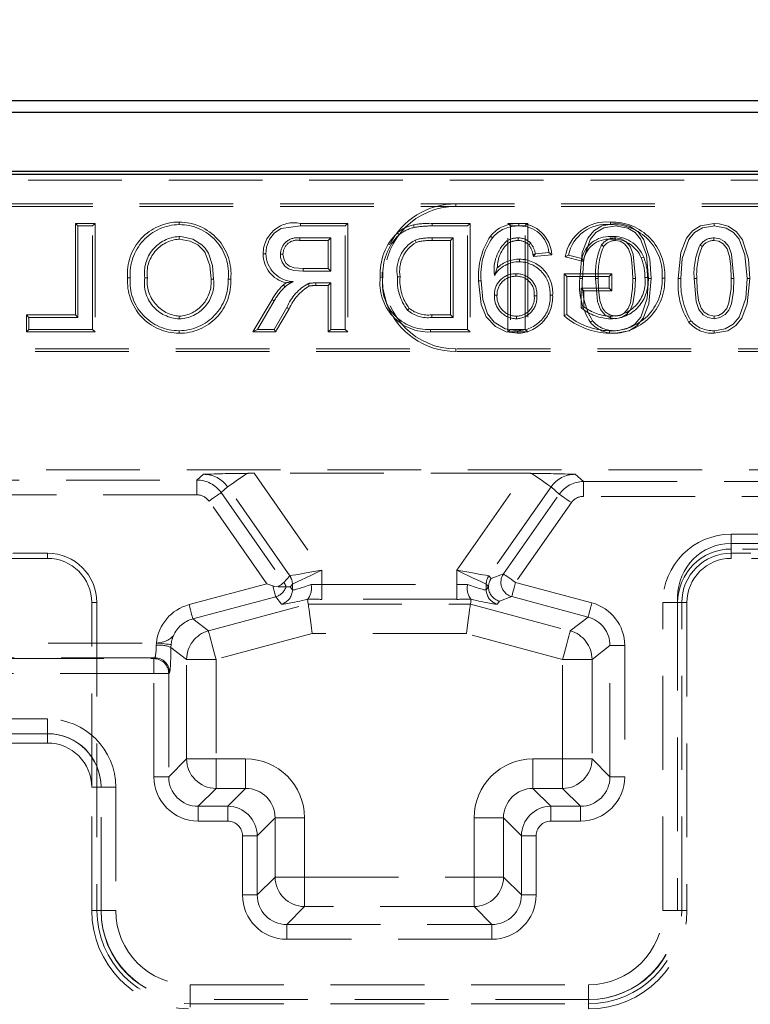
# Model space of a CAD drawing. Units: millimetres. Extents: x 0 to 507, y -3 to 297.
# Drawn here: x 238 to 248, y 238 to 252 of the extents above; entities that cross this region are included whole.
import ezdxf

# ---------------------------------------------------------------- set-up
doc = ezdxf.new("R2010")
doc.units = ezdxf.units.MM
doc.linetypes.add('HIDDEN', pattern=[1.905, 1.27, -0.635])
doc.layers.add('FORMAT', color=7, linetype='Continuous')
doc.styles.add('SLDTEXTSTYLE2', font='TXT', dxfattribs={"width": 0.75})
doc.dimstyles.new('SLDDIMSTYLE1', dxfattribs={"dimtxt": 3.5, "dimasz": 4, "dimexe": 0, "dimexo": 0.0625, "dimgap": 0.875, "dimtad": 2, "dimlfac": 5, "dimrnd": 1e-09, "dimzin": 12, "dimdsep": 46, "dimtxsty": 'SLDTEXTSTYLE2', "dimsah": 1, "dimcen": 0.09, "dimadec": 0, "dimazin": 3, "dimtfac": 1, "dimtofl": 0, "dimtmove": 0, "dimatfit": 3, "dimfxl": 0, "dimfrac": 2, "dimtolj": 1, "dimtzin": 12, "dimarcsym": 0})

# ---------------------------------------------------------------- blocks, each defined once
blk = doc.blocks.new('_D_2')
at = {"layer": 'FORMAT'}
for p, q in [((57.14, 243.552), (57.14, 265.634)), ((257.14, 243.552), (257.14, 265.634)), ((57.14, 264.634), (257.14, 264.634))]:
    blk.add_line(p, q, dxfattribs=at)
for points in [[(57.14, 264.634), (61.14, 263.634), (61.14, 265.634)], [(257.14, 264.634), (253.14, 265.634), (253.14, 263.634)]]:
    blk.add_solid(points, dxfattribs=at)
at = {"layer": 'FORMAT', "insert": (154.25, 269.145, 0.02), "char_height": 3.5, "attachment_point": 1, "style": 'SLDTEXTSTYLE2'}
blk.add_mtext('1000', dxfattribs=at)

msp = doc.modelspace()

# ---------------------------------------------------------------- linework, layer by layer
at = {"color": 7, "linetype": 'Continuous', "lineweight": 30}
for p, q in [((157.2754, 250.7057), (257.0055, 250.7057)), ((157.4325, 250.5485), (256.8484, 250.5485)), ((57.1405, 249.7057), (257.1405, 249.7057)), ((157.4325, 249.7485), (256.8484, 249.7485))]:
    msp.add_line(p, q, dxfattribs=at)
at = {"color": 7, "linetype": 'HIDDEN', "lineweight": 0}
for p, q in [((249.1405, 249.6263), (237.1405, 249.6263)), ((234.1405, 249.3057), (251.1405, 249.3057)), ((244.1405, 249.2704), (244.1405, 249.3057)), ((234.1405, 249.2704), (251.1405, 249.2704)), ((238.9862, 247.8025), (238.9862, 249.041)), ((238.9862, 249.041), (239.0215, 249.0057)), ((238.9862, 249.041), (239.2542, 249.041)), ((239.2542, 249.041), (239.2189, 249.0057)), ((239.2542, 249.041), (239.2542, 247.5704)), ((240.392, 249.0589), (240.3919, 249.0236)), ((242.036, 249.041), (242.6788, 249.041)), ((242.6788, 249.041), (242.6435, 249.0057)), ((242.6788, 249.041), (242.6788, 247.5704)), ((243.8232, 249.041), (244.3373, 249.041)), ((244.3373, 249.041), (244.302, 249.0057)), ((244.3373, 249.041), (244.3373, 247.5704)), ((244.8483, 249.041), (245.1162, 249.041)), ((244.8483, 249.041), (244.8835, 249.0057)), ((244.8483, 247.5704), (244.8483, 249.041)), ((244.9962, 249.041), (244.9963, 249.0057)), ((245.1162, 249.041), (245.081, 249.0057)), ((245.1162, 249.041), (245.1162, 247.5704)), ((239.2189, 249.0057), (239.0215, 249.0057)), ((239.0215, 249.0057), (239.0215, 247.7672)), ((239.2189, 247.6057), (239.2189, 249.0057)), ((242.6435, 249.0057), (242.0361, 249.0057)), ((242.6435, 247.6057), (242.6435, 249.0057)), ((244.302, 249.0057), (243.8233, 249.0057)), ((244.302, 247.6057), (244.302, 249.0057)), ((244.8835, 249.0057), (244.8835, 247.6057)), ((245.081, 249.0057), (244.8835, 249.0057)), ((245.081, 247.6057), (245.081, 249.0057)), ((240.3909, 248.8268), (240.3908, 248.8621)), ((242.0288, 248.8441), (242.4461, 248.8441)), ((242.4108, 248.8089), (242.029, 248.8089)), ((242.4108, 248.8089), (242.4461, 248.8441)), ((242.4108, 248.4307), (242.4108, 248.8089)), ((242.4461, 248.8441), (242.4461, 248.3954)), ((243.8208, 248.8441), (244.1046, 248.8441)), ((244.0693, 248.8089), (243.821, 248.8089)), ((244.0693, 248.8089), (244.1046, 248.8441)), ((244.0693, 247.8025), (244.0693, 248.8089)), ((244.1046, 248.8441), (244.1046, 247.7672)), ((244.6107, 248.8694), (244.6376, 248.8467)), ((244.8516, 248.7733), (244.8317, 248.8026)), ((245.1301, 248.7485), (245.1562, 248.7724)), ((245.1868, 248.6202), (245.221, 248.6288)), ((245.1942, 248.5906), (245.221, 248.6288)), ((245.4005, 248.6467), (245.221, 248.6288)), ((245.4408, 248.6153), (245.4005, 248.6467)), ((245.0047, 248.5564), (245.0048, 248.5211)), ((245.1942, 248.5906), (245.4408, 248.6153)), ((245.8719, 248.5233), (245.6238, 248.5857)), ((245.6676, 248.6111), (245.8482, 248.5657)), ((242.4461, 248.3954), (242.0712, 248.3954)), ((242.0714, 248.4307), (242.4108, 248.4307)), ((242.4108, 248.4307), (242.4461, 248.3954)), ((244.7041, 248.4389), (244.6646, 248.3365)), ((239.6934, 248.3035), (239.7287, 248.3034)), ((239.9614, 248.305), (239.9261, 248.3048)), ((240.8242, 248.2849), (240.8594, 248.2849)), ((241.0921, 248.2873), (241.0569, 248.2872)), ((242.2439, 248.1986), (242.2439, 248.2339)), ((242.2439, 248.2339), (242.4461, 248.2339)), ((242.4108, 248.1986), (242.4461, 248.2339)), ((242.4461, 248.2339), (242.4461, 247.6057)), ((244.4498, 248.2609), (244.4851, 248.2611)), ((244.9551, 248.3243), (244.9551, 248.3595)), ((245.6093, 247.7882), (245.6093, 248.3589)), ((245.6093, 248.3589), (246.2542, 248.3589)), ((245.6093, 248.3589), (245.6446, 248.3236)), ((246.2189, 248.3236), (245.6446, 248.3236)), ((245.6446, 248.3236), (245.6446, 247.8056)), ((246.2542, 248.3589), (246.2189, 248.3236)), ((246.2189, 248.1621), (246.2189, 248.3236)), ((246.2542, 248.3589), (246.2542, 248.1268)), ((242.4108, 248.1986), (242.2439, 248.1986)), ((242.4108, 247.5704), (242.4108, 248.1986)), ((245.8773, 248.1268), (245.842, 248.1621)), ((245.842, 248.1621), (246.2189, 248.1621)), ((245.842, 247.8968), (245.842, 248.1621)), ((245.8773, 248.1268), (245.8773, 247.9131)), ((246.2542, 248.1268), (245.8773, 248.1268)), ((246.2542, 248.1268), (246.2189, 248.1621)), ((241.3899, 247.5704), (241.6514, 248.0103)), ((241.6816, 247.9921), (241.4519, 247.6057)), ((241.6514, 248.0103), (241.6816, 247.9921)), ((244.6999, 248.0706), (244.6646, 248.0704)), ((245.2037, 248.0611), (245.2389, 248.0611)), ((245.4537, 248.0666), (245.4184, 248.0667)), ((241.6782, 247.6057), (241.8527, 247.9013)), ((241.883, 247.8832), (241.6984, 247.5704)), ((238.3221, 247.5704), (238.3221, 247.8025)), ((238.3221, 247.8025), (238.3574, 247.7672)), ((238.3221, 247.8025), (238.9862, 247.8025)), ((239.0215, 247.7672), (238.3574, 247.7672)), ((238.3574, 247.7672), (238.3574, 247.6057)), ((238.9862, 247.8025), (239.0215, 247.7672)), ((240.3936, 247.7846), (240.3936, 247.7493)), ((244.1046, 247.7672), (243.816, 247.7672)), ((243.8163, 247.8025), (244.0693, 247.8025)), ((244.0693, 247.8025), (244.1046, 247.7672)), ((244.9622, 247.7846), (244.9621, 247.7493)), ((238.3221, 247.5704), (238.3574, 247.6057)), ((239.2542, 247.5704), (238.3221, 247.5704)), ((238.3574, 247.6057), (239.2189, 247.6057)), ((239.2542, 247.5704), (239.2189, 247.6057)), ((240.3927, 247.5525), (240.3928, 247.5877)), ((241.3899, 247.5704), (241.4519, 247.6057)), ((241.6984, 247.5704), (241.3899, 247.5704)), ((241.4519, 247.6057), (241.6782, 247.6057)), ((241.6984, 247.5704), (241.6782, 247.6057)), ((242.4108, 247.5704), (242.4461, 247.6057)), ((242.6788, 247.5704), (242.4108, 247.5704)), ((242.4461, 247.6057), (242.6435, 247.6057)), ((242.6788, 247.5704), (242.6435, 247.6057)), ((244.3373, 247.5704), (243.8004, 247.5704)), ((243.8006, 247.6057), (244.302, 247.6057)), ((244.3373, 247.5704), (244.302, 247.6057)), ((244.8483, 247.5704), (244.8835, 247.6057)), ((245.1162, 247.5704), (244.8483, 247.5704)), ((244.8835, 247.6057), (245.081, 247.6057)), ((244.9756, 247.5525), (244.9759, 247.5877)), ((245.1162, 247.5704), (245.081, 247.6057)), ((251.1405, 247.341), (234.1405, 247.341)), ((251.1405, 247.3057), (234.1405, 247.3057)), ((244.1405, 247.341), (244.1405, 247.3057)), ((257.0055, 245.7057), (230.3405, 245.7057)), ((236.956, 245.5658), (240.6334, 245.5658)), ((240.6334, 245.5658), (240.7212, 245.6433)), ((240.6334, 245.5658), (240.6334, 245.3659)), ((240.6334, 245.5658), (240.6334, 245.3659)), ((241.408, 245.6568), (242.3267, 244.3448)), ((245.0729, 245.6568), (241.408, 245.6568)), ((244.1542, 244.3448), (245.0729, 245.6568)), ((245.7597, 245.6433), (245.8712, 245.5448)), ((241.049, 245.4732), (240.9608, 245.3952)), ((241.8912, 244.2704), (241.049, 245.4732)), ((245.432, 245.4732), (244.5898, 244.2704)), ((245.5439, 245.3743), (245.432, 245.4732)), ((245.8712, 245.3449), (245.8712, 245.5448)), ((245.8712, 245.5448), (256.9145, 245.5448)), ((245.8712, 245.3449), (245.8712, 245.5448)), ((240.6334, 245.3659), (236.956, 245.3659)), ((240.9608, 245.3952), (241.8132, 244.1779)), ((244.7878, 244.2945), (245.5439, 245.3743)), ((256.9078, 245.3449), (245.8712, 245.3449)), ((241.581, 244.1612), (240.7972, 245.2807)), ((245.7075, 245.2597), (244.9514, 244.18)), ((247.8732, 244.8315), (256.9078, 244.8315)), ((247.8732, 244.6316), (247.8732, 244.8315)), ((247.8732, 244.6316), (247.8732, 244.8315)), ((247.8672, 244.7057), (257.1405, 244.7057)), ((256.9145, 244.6316), (247.8732, 244.6316)), ((247.8732, 244.6316), (247.8732, 244.5057)), ((238.6078, 244.5057), (232.2078, 244.5057)), ((238.6078, 244.5755), (238.1405, 244.5755)), ((238.6078, 244.5755), (238.6078, 244.5057)), ((247.8732, 244.5755), (247.8732, 244.5057)), ((248.1405, 244.5755), (247.8732, 244.5755)), ((257.0405, 244.5057), (247.8732, 244.5057)), ((241.8132, 244.1779), (241.8907, 244.2701)), ((242.3267, 244.3448), (242.3267, 244.1503)), ((244.1542, 244.1503), (244.1542, 244.3448)), ((244.5902, 244.2701), (244.6208, 244.2337)), ((244.6208, 244.2337), (244.7878, 244.2945)), ((240.5262, 243.8786), (241.581, 244.1612)), ((241.8407, 244.1215), (241.7325, 244.1215)), ((241.8407, 244.1215), (241.8407, 244.1215)), ((241.927, 244.1555), (241.8964, 244.1192)), ((241.8964, 244.1192), (241.927, 244.0798)), ((241.927, 244.0798), (241.927, 244.1555)), ((242.3267, 244.1503), (242.3267, 243.9506)), ((242.3267, 244.1503), (244.1542, 244.1503)), ((242.3267, 244.1503), (242.3267, 243.9506)), ((244.1542, 244.1503), (244.1542, 243.9506)), ((244.1542, 244.1503), (244.1542, 243.9506)), ((244.5845, 244.1192), (244.5539, 244.1555)), ((244.5539, 244.1555), (244.5539, 244.0798)), ((244.5539, 244.0798), (244.5845, 244.1192)), ((244.5847, 244.1192), (244.5845, 244.1192)), ((244.9514, 244.18), (245.9862, 243.9027)), ((241.7012, 243.9866), (240.5779, 243.6856)), ((241.7788, 243.8869), (241.7012, 243.9866)), ((244.8997, 243.987), (244.7327, 243.9263)), ((245.9345, 243.7098), (244.8997, 243.987)), ((247.1472, 243.9857), (247.1472, 239.7313)), ((239.2776, 243.9057), (239.2078, 243.9057)), ((239.2078, 241.4054), (239.2078, 243.9057)), ((239.2776, 243.9057), (239.2776, 239.7381)), ((240.7892, 243.5235), (242.1422, 243.8861)), ((242.1335, 243.9523), (242.1367, 243.9542)), ((242.1422, 243.8861), (242.1335, 243.9523)), ((242.1422, 243.8861), (244.3387, 243.8861)), ((244.1542, 243.9506), (242.3267, 243.9506)), ((244.3387, 243.8861), (244.3475, 243.9523)), ((244.3387, 243.8861), (245.6917, 243.5235)), ((244.3442, 243.9542), (244.3475, 243.9523)), ((244.7327, 243.9263), (244.7021, 243.8869)), ((246.9473, 239.7381), (246.9473, 243.9057)), ((247.1472, 243.9057), (246.9473, 243.9057)), ((247.1472, 243.9057), (246.9473, 243.9057)), ((247.1472, 243.9057), (247.2732, 243.9057)), ((247.2033, 243.9057), (247.2732, 243.9057)), ((247.2033, 239.7381), (247.2033, 243.9057)), ((247.2732, 243.9057), (247.2732, 239.7381)), ((245.6917, 243.5235), (245.9345, 243.7098)), ((240.5779, 243.6856), (240.7892, 243.5235)), ((242.1948, 243.4866), (240.8926, 243.1377)), ((244.2862, 243.4866), (242.1948, 243.4866)), ((245.5884, 243.1377), (244.2862, 243.4866)), ((236.7144, 243.3593), (240.0851, 243.3593)), ((240.0819, 243.3296), (240.0851, 243.3593)), ((240.2838, 243.3395), (240.2816, 243.3)), ((240.4931, 243.1377), (240.2816, 243.3)), ((246.2305, 243.3239), (245.9878, 243.1377)), ((246.4303, 243.3239), (246.2305, 243.3239)), ((246.2305, 241.5475), (246.2305, 243.3239)), ((246.4303, 243.3239), (246.2305, 243.3239)), ((246.4303, 243.3239), (246.4303, 241.5475)), ((234.2926, 243.148), (240.0507, 243.148)), ((240.0623, 243.1596), (236.7144, 243.1596)), ((240.0507, 243.148), (240.0623, 243.1596)), ((240.0507, 242.9483), (240.0507, 243.148)), ((240.0507, 242.9483), (240.0507, 243.148)), ((240.4931, 241.7902), (240.4931, 243.1377)), ((240.8926, 243.1377), (240.4931, 243.1377)), ((240.8926, 243.1377), (240.4931, 243.1377)), ((240.8926, 243.1377), (240.8926, 241.7902)), ((245.5884, 241.7902), (245.5884, 243.1377)), ((245.9878, 243.1377), (245.5884, 243.1377)), ((245.9878, 243.1377), (245.5884, 243.1377)), ((245.9878, 243.1377), (245.9878, 241.7902)), ((240.0507, 242.9483), (234.2926, 242.9483)), ((240.0507, 241.5475), (240.0507, 242.9483)), ((240.0507, 242.9483), (240.2504, 242.9483)), ((240.0507, 242.9483), (240.2504, 242.9483)), ((240.262, 242.9599), (240.2504, 242.9483)), ((240.2504, 242.9483), (240.2504, 241.5475)), ((234.1405, 242.3312), (238.6078, 242.3312)), ((238.6078, 242.1313), (238.6078, 242.3312)), ((238.6078, 242.1313), (238.6078, 242.3312)), ((238.6137, 242.1313), (234.1337, 242.1313)), ((238.6078, 242.1313), (238.6078, 242.0054)), ((238.6078, 242.0054), (234.1405, 242.0054)), ((240.2504, 241.5475), (240.4931, 241.7902)), ((240.8926, 241.7902), (240.4931, 241.7902)), ((240.8926, 241.7902), (240.4931, 241.7902)), ((240.8926, 241.7902), (241.2937, 241.7902)), ((240.8926, 241.7902), (240.8926, 241.3907)), ((240.8926, 241.7902), (240.8926, 241.3907)), ((241.2937, 241.7902), (241.2937, 241.3907)), ((241.2937, 241.7902), (241.2937, 241.3907)), ((245.1873, 241.3907), (245.1873, 241.7902)), ((245.1873, 241.7902), (245.5884, 241.7902)), ((245.1873, 241.3907), (245.1873, 241.7902)), ((245.9878, 241.7902), (245.5884, 241.7902)), ((245.5884, 241.3907), (245.5884, 241.7902)), ((245.9878, 241.7902), (245.5884, 241.7902)), ((245.5884, 241.3907), (245.5884, 241.7902)), ((245.9878, 241.7902), (246.2305, 241.5475)), ((240.0507, 241.5475), (240.2504, 241.5475)), ((240.0507, 241.5475), (240.2504, 241.5475)), ((246.4303, 241.5475), (246.2305, 241.5475)), ((246.4303, 241.5475), (246.2305, 241.5475)), ((239.3337, 241.4054), (239.2078, 241.4054)), ((239.2078, 239.7381), (239.2078, 241.4054)), ((239.3337, 239.7313), (239.3337, 241.4113)), ((239.3337, 241.4054), (239.5336, 241.4054)), ((239.3337, 241.4054), (239.5336, 241.4054)), ((239.5336, 241.4054), (239.5336, 239.7381)), ((240.8926, 241.3907), (240.6499, 241.148)), ((241.2937, 241.3907), (240.8926, 241.3907)), ((241.051, 241.148), (241.2937, 241.3907)), ((245.1873, 241.3907), (245.43, 241.148)), ((245.5884, 241.3907), (245.1873, 241.3907)), ((245.8311, 241.148), (245.5884, 241.3907)), ((240.6499, 240.9483), (240.6499, 241.148)), ((240.6499, 241.148), (241.051, 241.148)), ((240.6499, 240.9483), (240.6499, 241.148)), ((241.051, 240.9483), (241.051, 241.148)), ((241.051, 240.9483), (241.051, 241.148)), ((245.43, 240.9483), (245.43, 241.148)), ((245.43, 241.148), (245.8311, 241.148)), ((245.43, 240.9483), (245.43, 241.148)), ((245.8311, 240.9483), (245.8311, 241.148)), ((245.8311, 240.9483), (245.8311, 241.148)), ((241.051, 240.9483), (240.6499, 240.9483)), ((241.6931, 240.9913), (241.4504, 240.7485)), ((241.6931, 240.1902), (241.6931, 240.9913)), ((242.0926, 240.9913), (241.6931, 240.9913)), ((242.0926, 240.9913), (241.6931, 240.9913)), ((242.0926, 240.9913), (242.0926, 240.1902)), ((244.3884, 240.1902), (244.3884, 240.9913)), ((244.7878, 240.9913), (244.3884, 240.9913)), ((244.7878, 240.9913), (244.3884, 240.9913)), ((245.0305, 240.7485), (244.7878, 240.9913)), ((244.7878, 240.9913), (244.7878, 240.1902)), ((245.8311, 240.9483), (245.43, 240.9483)), ((241.2507, 239.9475), (241.2507, 240.7485)), ((241.2507, 240.7485), (241.4504, 240.7485)), ((241.2507, 240.7485), (241.4504, 240.7485)), ((241.4504, 240.7485), (241.4504, 239.9475)), ((245.2303, 240.7485), (245.0305, 240.7485)), ((245.0305, 239.9475), (245.0305, 240.7485)), ((245.2303, 240.7485), (245.0305, 240.7485)), ((245.2303, 240.7485), (245.2303, 239.9475)), ((241.4504, 239.9475), (241.6931, 240.1902)), ((242.0926, 240.1902), (241.6931, 240.1902)), ((242.0926, 240.1902), (241.6931, 240.1902)), ((242.0926, 240.1902), (244.3884, 240.1902)), ((242.0926, 240.1902), (242.0926, 239.7907)), ((242.0926, 240.1902), (242.0926, 239.7907)), ((244.7878, 240.1902), (244.3884, 240.1902)), ((244.3884, 240.1902), (244.3884, 239.7907)), ((244.7878, 240.1902), (244.3884, 240.1902)), ((244.3884, 240.1902), (244.3884, 239.7907)), ((244.7878, 240.1902), (245.0305, 239.9475)), ((241.2507, 239.9475), (241.4504, 239.9475)), ((241.2507, 239.9475), (241.4504, 239.9475)), ((245.2303, 239.9475), (245.0305, 239.9475)), ((245.2303, 239.9475), (245.0305, 239.9475)), ((239.2078, 239.7381), (239.3337, 239.7381)), ((239.2776, 239.7381), (239.2078, 239.7381)), ((239.3337, 239.7381), (239.5336, 239.7381)), ((239.3337, 239.7381), (239.5336, 239.7381)), ((242.0926, 239.7907), (241.8499, 239.548)), ((244.3884, 239.7907), (242.0926, 239.7907)), ((244.6311, 239.548), (244.3884, 239.7907)), ((247.1472, 239.7381), (246.9473, 239.7381)), ((247.1472, 239.7381), (246.9473, 239.7381)), ((247.2732, 239.7381), (247.1472, 239.7381)), ((247.2033, 239.7381), (247.2732, 239.7381)), ((241.8499, 239.3483), (241.8499, 239.548)), ((241.8499, 239.548), (244.6311, 239.548)), ((241.8499, 239.3483), (241.8499, 239.548)), ((244.6311, 239.3483), (244.6311, 239.548)), ((244.6311, 239.3483), (244.6311, 239.548)), ((244.6311, 239.3483), (241.8499, 239.3483)), ((240.5405, 238.7312), (245.9405, 238.7312)), ((240.5405, 238.5313), (240.5405, 238.7312)), ((240.5405, 238.5313), (240.5405, 238.7312)), ((245.9405, 238.5313), (245.9405, 238.7312)), ((245.9405, 238.5313), (245.9405, 238.7312)), ((245.9472, 238.5313), (240.5337, 238.5313)), ((240.5405, 238.4279), (240.5405, 238.5313)), ((245.9405, 238.4054), (245.9405, 238.5313)), ((240.5405, 238.4752), (240.5405, 238.4279)), ((240.5405, 238.4752), (245.9405, 238.4752)), ((245.9405, 238.4752), (245.9405, 238.4054))]:
    msp.add_line(p, q, dxfattribs=at)
at = {"color": 7, "linetype": 'HIDDEN', "lineweight": 0, "flags": 128}
for points in [[(242.036, 249.041), (242.036, 249.0251), (242.0361, 249.0057)], [(243.8232, 249.041), (243.8232, 249.0328), (243.8232, 249.0212), (243.8233, 249.0057)], [(246.3053, 249.041), (246.122, 249.0076), (246.0135, 248.9392), (245.9324, 248.8402), (245.8559, 248.6466), (245.8211, 248.2961)], [(246.2384, 249.0589), (246.2385, 249.0508), (246.2385, 249.0392), (246.2386, 249.0236)], [(246.7891, 248.2961), (246.7721, 248.5584), (246.69, 248.8168), (246.6112, 248.9272), (246.4974, 249.0026), (246.3742, 249.0367), (246.3053, 249.041)], [(247.6407, 249.041), (247.4574, 249.0076), (247.3489, 248.9392), (247.2678, 248.8402), (247.1913, 248.6466), (247.1565, 248.2961)], [(247.6407, 249.041), (247.6407, 249.0328), (247.6406, 249.0212), (247.6405, 249.0057)], [(248.1245, 248.2961), (248.1075, 248.5584), (248.0254, 248.8168), (247.9466, 248.9272), (247.8328, 249.0026), (247.7096, 249.0367), (247.6407, 249.041)], [(242.0361, 249.0057), (241.7741, 248.9708), (241.6823, 248.9139), (241.617, 248.8285), (241.5759, 248.7189), (241.5666, 248.6282)], [(243.3497, 248.9125), (243.3599, 248.9003), (243.3723, 248.8854)], [(243.5676, 249.0198), (243.5714, 249.0044), (243.5759, 248.9855)], [(245.8564, 248.2962), (245.8753, 248.5641), (245.9623, 248.8216), (246.0409, 248.9163), (246.1472, 248.9796), (246.287, 249.0053), (246.3051, 249.0057)], [(246.3051, 249.0057), (246.4713, 248.9753), (246.5713, 248.9158), (246.6453, 248.8253), (246.7246, 248.6165), (246.7538, 248.2962)], [(247.1918, 248.2962), (247.2107, 248.5641), (247.2977, 248.8216), (247.3763, 248.9163), (247.4826, 248.9796), (247.6224, 249.0053), (247.6405, 249.0057)], [(247.6405, 249.0057), (247.8067, 248.9753), (247.9067, 248.9158), (247.9806, 248.8253), (248.06, 248.6165), (248.0892, 248.2962)], [(240.3908, 248.8621), (240.393, 248.8621), (240.4019, 248.8619), (240.4371, 248.8602), (240.5761, 248.8263), (240.6976, 248.7506), (240.7438, 248.7053), (240.754, 248.6929), (240.789, 248.6383), (240.8449, 248.4684), (240.8594, 248.2849)], [(240.8242, 248.2849), (240.8241, 248.2866), (240.824, 248.2954), (240.8232, 248.3307), (240.8084, 248.4716), (240.746, 248.6426), (240.7283, 248.6685), (240.6433, 248.7481), (240.5407, 248.8021), (240.3909, 248.8268)], [(242.029, 248.8089), (242.0289, 248.8179), (242.0289, 248.831), (242.0288, 248.8441)], [(243.6025, 248.7825), (243.5975, 248.7949), (243.5894, 248.8153)], [(243.821, 248.8089), (243.8209, 248.8223), (243.8208, 248.8441)], [(244.9847, 248.8089), (244.9847, 248.8098), (244.9846, 248.8441)], [(246.2422, 248.8268), (246.2422, 248.8427), (246.2422, 248.8621)], [(246.303, 248.8089), (246.303, 248.8175), (246.3031, 248.8308), (246.3031, 248.8441)], [(246.303, 248.8089), (246.3698, 248.7978), (246.4293, 248.762), (246.481, 248.6971), (246.5162, 248.5902), (246.5331, 248.4628), (246.539, 248.2967)], [(246.5743, 248.2967), (246.5443, 248.6256), (246.5036, 248.7283), (246.4467, 248.7935), (246.3838, 248.8302), (246.3121, 248.8438), (246.3031, 248.8441)], [(247.6384, 248.8089), (247.6384, 248.8175), (247.6385, 248.8308), (247.6385, 248.8441)], [(247.6384, 248.8089), (247.7052, 248.7978), (247.7646, 248.762), (247.8164, 248.6971), (247.8515, 248.5902), (247.8685, 248.4628), (247.8744, 248.2967)], [(247.9097, 248.2967), (247.8796, 248.6256), (247.839, 248.7283), (247.7821, 248.7935), (247.7191, 248.8302), (247.6475, 248.8438), (247.6385, 248.8441)], [(241.5313, 248.6284), (241.5472, 248.6283), (241.5666, 248.6282)], [(246.1459, 248.728), (246.1388, 248.733), (246.1279, 248.7406), (246.1169, 248.7482)], [(247.4813, 248.728), (247.4742, 248.733), (247.4632, 248.7406), (247.4523, 248.7482)], [(241.7993, 248.624), (241.7835, 248.624), (241.7641, 248.624)], [(242.0712, 248.3954), (241.947, 248.4049), (241.8755, 248.4273), (241.8253, 248.4636), (241.7898, 248.5144), (241.7678, 248.5802), (241.7641, 248.624)], [(241.7993, 248.624), (241.8139, 248.5468), (241.8426, 248.4972), (241.8876, 248.4607), (241.9499, 248.4402), (242.0714, 248.4307)], [(245.1868, 248.6202), (245.1883, 248.6141), (245.1942, 248.5906)], [(245.6238, 248.5857), (245.6435, 248.5972), (245.6676, 248.6111)], [(245.8719, 248.5233), (245.8612, 248.5424), (245.8482, 248.5657)], [(246.6546, 248.5724), (246.6621, 248.5754), (246.6729, 248.5798), (246.6873, 248.5856)], [(242.0714, 248.4307), (242.0713, 248.4148), (242.0712, 248.3954)], [(243.1432, 248.3791), (243.1506, 248.1634), (243.1956, 247.9783)], [(241.8053, 248.2089), (241.8342, 248.2323), (241.8396, 248.2362)], [(242.1551, 248.1931), (242.1513, 248.2086), (242.1466, 248.2274)], [(243.118, 248.3132), (243.1261, 248.3132), (243.1378, 248.3132), (243.1533, 248.3133)], [(243.386, 248.3164), (243.3701, 248.3164), (243.3507, 248.3163)], [(244.4498, 248.2609), (244.4853, 247.9426), (244.555, 247.7761), (244.6799, 247.6434), (244.825, 247.5729), (244.9756, 247.5525)], [(244.9759, 247.5877), (244.8094, 247.6149), (244.6631, 247.7024), (244.5717, 247.8173), (244.5066, 248.0084), (244.4851, 248.2611)], [(245.8211, 248.2961), (245.8292, 248.2961), (245.8408, 248.2961), (245.8564, 248.2962)], [(246.0359, 248.2967), (246.0622, 247.9817), (246.1006, 247.8738), (246.1591, 247.8043), (246.2233, 247.7645), (246.3051, 247.7493)], [(246.0711, 248.2966), (246.061, 248.2966), (246.0484, 248.2967), (246.0359, 248.2967)], [(246.3051, 247.7846), (246.2282, 247.8008), (246.1716, 247.8407), (246.1295, 247.8944), (246.0948, 247.9974), (246.0757, 248.1456), (246.0711, 248.2966)], [(246.3049, 247.5525), (246.4924, 247.5876), (246.6, 247.6567), (246.6798, 247.756), (246.7552, 247.95), (246.7891, 248.2961)], [(246.3051, 247.7493), (246.3856, 247.7643), (246.4544, 247.8073), (246.5049, 247.8666), (246.5404, 247.9522), (246.5679, 248.1215), (246.5743, 248.2967)], [(246.539, 248.2967), (246.5353, 248.1591), (246.5074, 247.9654), (246.4769, 247.8884), (246.4215, 247.8256), (246.3673, 247.795), (246.3051, 247.7846)], [(246.7538, 248.2962), (246.7346, 248.0282), (246.6476, 247.7709), (246.5665, 247.6742), (246.4562, 247.6114), (246.3402, 247.5888), (246.3051, 247.5877)], [(246.539, 248.2967), (246.5475, 248.2967), (246.5595, 248.2967), (246.5743, 248.2967)], [(246.7042, 248.3059), (246.7123, 248.306), (246.7239, 248.3061), (246.7394, 248.3062)], [(246.7891, 248.2961), (246.781, 248.2961), (246.7693, 248.2961), (246.7538, 248.2962)], [(246.9722, 248.299), (246.964, 248.299), (246.9524, 248.299), (246.9369, 248.299)], [(247.1565, 248.2961), (247.1646, 248.2961), (247.1762, 248.2961), (247.1918, 248.2962)], [(247.3712, 248.2967), (247.3976, 247.9817), (247.436, 247.8738), (247.4945, 247.8043), (247.5587, 247.7645), (247.6405, 247.7493)], [(247.4065, 248.2966), (247.3963, 248.2966), (247.3838, 248.2967), (247.3712, 248.2967)], [(247.6405, 247.7846), (247.5635, 247.8008), (247.5069, 247.8407), (247.4649, 247.8944), (247.4302, 247.9974), (247.4111, 248.1456), (247.4065, 248.2966)], [(247.6402, 247.5525), (247.8278, 247.5876), (247.9354, 247.6567), (248.0152, 247.756), (248.0906, 247.95), (248.1245, 248.2961)], [(247.6405, 247.7493), (247.721, 247.7643), (247.7898, 247.8073), (247.8403, 247.8666), (247.8758, 247.9522), (247.9033, 248.1215), (247.9097, 248.2967)], [(247.8744, 248.2967), (247.8707, 248.1591), (247.8428, 247.9654), (247.8123, 247.8884), (247.7569, 247.8256), (247.7027, 247.795), (247.6405, 247.7846)], [(248.0892, 248.2962), (248.07, 248.0282), (247.983, 247.7709), (247.9019, 247.6742), (247.7916, 247.6114), (247.6755, 247.5888), (247.6405, 247.5877)], [(247.8744, 248.2967), (247.8829, 248.2967), (247.8948, 248.2967), (247.9097, 248.2967)], [(248.1245, 248.2961), (248.1163, 248.2961), (248.1047, 248.2961), (248.0892, 248.2962)], [(241.8053, 248.2089), (241.8117, 248.2019), (241.8204, 248.1924), (241.8291, 248.1829)], [(241.883, 247.8832), (241.876, 247.8874), (241.866, 247.8933), (241.8527, 247.9013)], [(243.5109, 247.8906), (243.5031, 247.8832), (243.4942, 247.8747), (243.4853, 247.8662)], [(245.8773, 247.9131), (245.8614, 247.9057), (245.842, 247.8968)], [(243.8163, 247.8025), (243.8162, 247.7917), (243.8161, 247.7795), (243.816, 247.7672)], [(245.6093, 247.7882), (245.6252, 247.796), (245.6446, 247.8056)], [(245.9646, 247.7008), (245.9771, 247.7106), (245.9924, 247.7226)], [(246.2396, 247.7846), (246.2396, 247.7764), (246.2397, 247.7648), (246.2397, 247.7493)], [(247.3, 247.7008), (247.3125, 247.7106), (247.3278, 247.7226)], [(247.6405, 247.7846), (247.6405, 247.7687), (247.6405, 247.7493)], [(243.8004, 247.5704), (243.8004, 247.5785), (243.8005, 247.5902), (243.8006, 247.6057)], [(246.223, 247.5525), (246.223, 247.5606), (246.2231, 247.5722), (246.2231, 247.5877)], [(247.6402, 247.5525), (247.6403, 247.5606), (247.6404, 247.5722), (247.6405, 247.5877)], [(241.049, 245.4732), (241.0562, 245.4782), (241.0721, 245.4894), (241.0963, 245.5063), (241.128, 245.5285), (241.1664, 245.5554), (241.2105, 245.5863), (241.2591, 245.6203), (241.3108, 245.6565)], [(241.049, 245.4732), (241.0562, 245.4782), (241.0721, 245.4894), (241.0963, 245.5063), (241.128, 245.5285), (241.1664, 245.5554), (241.2105, 245.5863), (241.2591, 245.6203), (241.3108, 245.6565)], [(245.1701, 245.6565), (245.2219, 245.6203), (245.2704, 245.5863), (245.3145, 245.5554), (245.353, 245.5285), (245.3847, 245.5063), (245.4088, 245.4894), (245.4247, 245.4782), (245.432, 245.4732)], [(245.1701, 245.6565), (245.2219, 245.6203), (245.2704, 245.5863), (245.3145, 245.5554), (245.353, 245.5285), (245.3847, 245.5063), (245.4088, 245.4894), (245.4247, 245.4782), (245.432, 245.4732)], [(240.9608, 245.3952), (240.9562, 245.3921), (240.946, 245.3849), (240.9304, 245.3739), (240.91, 245.3596), (240.8855, 245.3425), (240.8579, 245.3232), (240.8281, 245.3023), (240.7972, 245.2807)], [(240.9608, 245.3952), (240.9562, 245.3921), (240.946, 245.3849), (240.9304, 245.3739), (240.91, 245.3596), (240.8855, 245.3425), (240.8579, 245.3232), (240.8281, 245.3023), (240.7972, 245.2807)], [(245.7075, 245.2597), (245.6766, 245.2814), (245.6468, 245.3022), (245.6191, 245.3216), (245.5947, 245.3387), (245.5743, 245.353), (245.5587, 245.3639), (245.5484, 245.3711), (245.5439, 245.3743)], [(245.7075, 245.2597), (245.6766, 245.2814), (245.6468, 245.3022), (245.6191, 245.3216), (245.5947, 245.3387), (245.5743, 245.353), (245.5587, 245.3639), (245.5484, 245.3711), (245.5439, 245.3743)], [(241.8912, 244.2704), (241.9033, 244.2725), (241.9306, 244.2771), (241.9722, 244.2842), (242.0265, 244.2935), (242.0916, 244.3046), (242.1651, 244.3172), (242.2445, 244.3307), (242.3267, 244.3448)], [(241.8912, 244.2704), (241.9033, 244.2725), (241.9306, 244.2771), (241.9722, 244.2842), (242.0265, 244.2935), (242.0916, 244.3046), (242.1651, 244.3172), (242.2445, 244.3307), (242.3267, 244.3448)], [(242.3267, 244.3448), (242.2513, 244.3091), (242.1785, 244.2747), (242.1111, 244.2428), (242.0514, 244.2145), (242.0016, 244.191), (241.9635, 244.173), (241.9384, 244.1611), (241.9273, 244.1558)], [(242.3267, 244.3448), (242.2513, 244.3091), (242.1785, 244.2747), (242.1111, 244.2428), (242.0514, 244.2145), (242.0016, 244.191), (241.9635, 244.173), (241.9384, 244.1611), (241.9273, 244.1558)], [(244.5536, 244.1558), (244.5425, 244.1611), (244.5175, 244.173), (244.4793, 244.191), (244.4295, 244.2145), (244.3698, 244.2428), (244.3024, 244.2747), (244.2297, 244.3091), (244.1542, 244.3448)], [(244.1542, 244.3448), (244.2365, 244.3307), (244.3158, 244.3172), (244.3894, 244.3046), (244.4544, 244.2935), (244.5087, 244.2842), (244.5503, 244.2771), (244.5776, 244.2725), (244.5898, 244.2704)], [(244.5536, 244.1558), (244.5425, 244.1611), (244.5175, 244.173), (244.4793, 244.191), (244.4295, 244.2145), (244.3698, 244.2428), (244.3024, 244.2747), (244.2297, 244.3091), (244.1542, 244.3448)], [(244.1542, 244.3448), (244.2365, 244.3307), (244.3158, 244.3172), (244.3894, 244.3046), (244.4544, 244.2935), (244.5087, 244.2842), (244.5503, 244.2771), (244.5776, 244.2725), (244.5898, 244.2704)], [(244.7878, 244.2945), (244.7924, 244.2913), (244.8026, 244.2841), (244.8182, 244.2732), (244.8386, 244.2589), (244.8631, 244.2418), (244.8907, 244.2225), (244.9205, 244.2016), (244.9514, 244.18)], [(244.7878, 244.2945), (244.7924, 244.2913), (244.8026, 244.2841), (244.8182, 244.2732), (244.8386, 244.2589), (244.8631, 244.2418), (244.8907, 244.2225), (244.9205, 244.2016), (244.9514, 244.18)], [(241.6624, 244.1316), (241.6356, 244.1414), (241.6084, 244.1512), (241.581, 244.1612)], [(241.7012, 243.9866), (241.7002, 243.9907), (241.6978, 243.9994), (241.6943, 244.0127), (241.6896, 244.0301), (241.6839, 244.0513), (241.6774, 244.0757), (241.6702, 244.1027), (241.6624, 244.1316)], [(241.7012, 243.9866), (241.7002, 243.9907), (241.6978, 243.9994), (241.6943, 244.0127), (241.6896, 244.0301), (241.6839, 244.0513), (241.6774, 244.0757), (241.6702, 244.1027), (241.6624, 244.1316)], [(241.7325, 244.1215), (241.6897, 244.1246), (241.6624, 244.1316)], [(241.7325, 244.1215), (241.7493, 244.1332), (241.7645, 244.1439), (241.778, 244.1533), (241.7896, 244.1614), (241.799, 244.168), (241.8061, 244.173), (241.8109, 244.1763), (241.8132, 244.1779)], [(241.7325, 244.1215), (241.7493, 244.1332), (241.7645, 244.1439), (241.778, 244.1533), (241.7896, 244.1614), (241.799, 244.168), (241.8061, 244.173), (241.8109, 244.1763), (241.8132, 244.1779)], [(244.9514, 244.18), (244.9416, 244.1435), (244.9322, 244.1084), (244.9235, 244.0758), (244.9158, 244.047), (244.9093, 244.0229), (244.9044, 244.0045), (244.9012, 243.9924), (244.8997, 243.987)], [(244.9514, 244.18), (244.9416, 244.1435), (244.9322, 244.1084), (244.9235, 244.0758), (244.9158, 244.047), (244.9093, 244.0229), (244.9044, 244.0045), (244.9012, 243.9924), (244.8997, 243.987)], [(240.5779, 243.6856), (240.5765, 243.691), (240.5732, 243.7031), (240.5683, 243.7215), (240.5619, 243.7456), (240.5541, 243.7744), (240.5454, 243.807), (240.536, 243.8421), (240.5262, 243.8786)], [(240.5779, 243.6856), (240.5765, 243.691), (240.5732, 243.7031), (240.5683, 243.7215), (240.5619, 243.7456), (240.5541, 243.7744), (240.5454, 243.807), (240.536, 243.8421), (240.5262, 243.8786)], [(242.1422, 243.8861), (242.1437, 243.8749), (242.147, 243.8499), (242.152, 243.8118), (242.1585, 243.762), (242.1664, 243.7023), (242.1753, 243.6348), (242.1849, 243.5621), (242.1948, 243.4866)], [(244.3387, 243.8861), (244.3373, 243.8749), (244.334, 243.8499), (244.329, 243.8118), (244.3224, 243.762), (244.3145, 243.7023), (244.3057, 243.6348), (244.2961, 243.5621), (244.2862, 243.4866)], [(245.9862, 243.9027), (245.9764, 243.8662), (245.967, 243.8311), (245.9583, 243.7985), (245.9505, 243.7697), (245.9441, 243.7457), (245.9392, 243.7273), (245.9359, 243.7151), (245.9345, 243.7098)], [(245.9862, 243.9027), (245.9764, 243.8662), (245.967, 243.8311), (245.9583, 243.7985), (245.9505, 243.7697), (245.9441, 243.7457), (245.9392, 243.7273), (245.9359, 243.7151), (245.9345, 243.7098)], [(240.8926, 243.1377), (240.873, 243.2106), (240.8542, 243.2809), (240.8368, 243.346), (240.8213, 243.4036), (240.8084, 243.4517), (240.7986, 243.4886), (240.7921, 243.5128), (240.7892, 243.5235)], [(240.8926, 243.1377), (240.873, 243.2106), (240.8542, 243.2809), (240.8368, 243.346), (240.8213, 243.4036), (240.8084, 243.4517), (240.7986, 243.4886), (240.7921, 243.5128), (240.7892, 243.5235)], [(245.6917, 243.5235), (245.6889, 243.5128), (245.6824, 243.4886), (245.6725, 243.4517), (245.6596, 243.4036), (245.6442, 243.346), (245.6267, 243.2809), (245.6079, 243.2106), (245.5884, 243.1377)], [(245.6917, 243.5235), (245.6889, 243.5128), (245.6824, 243.4886), (245.6725, 243.4517), (245.6596, 243.4036), (245.6442, 243.346), (245.6267, 243.2809), (245.6079, 243.2106), (245.5884, 243.1377)], [(240.0851, 243.3593), (240.1225, 243.3556), (240.1587, 243.352), (240.1921, 243.3486), (240.2218, 243.3457), (240.2466, 243.3432), (240.2656, 243.3413), (240.2781, 243.3401), (240.2838, 243.3395)], [(240.0851, 243.3593), (240.1225, 243.3556), (240.1587, 243.352), (240.1921, 243.3486), (240.2218, 243.3457), (240.2466, 243.3432), (240.2656, 243.3413), (240.2781, 243.3401), (240.2838, 243.3395)]]:
    msp.add_lwpolyline(points, dxfattribs=at)
at = {"color": 7, "linetype": 'HIDDEN', "lineweight": 0}
for centre, radius, start, end in [((244.1405, 248.3057), 1, 90, 153.63471), ((244.1405, 248.3057), 0.9647, 90, 270), ((240.3903, 248.3597), 0.6992, 89.85997, 184.61407), ((240.3915, 248.355), 0.7039, 354.48342, 89.95405), ((241.9513, 248.6296), 0.42, 78.37145, 180.17045), ((243.7883, 247.909), 1.1325, 88.23498, 101.2369), ((244.9804, 248.5576), 0.4836, 88.12527, 139.85217), ((244.9973, 248.5971), 0.4439, 2.35169, 90.14763), ((246.1848, 248.4928), 0.5686, 84.58488, 170.59496), ((246.1812, 248.5016), 0.5251, 83.72711, 167.9688), ((246.2602, 248.3457), 0.7135, 356.24126, 91.74606), ((240.4002, 248.3505), 0.6732, 90.70527, 184.00769), ((240.399, 248.3616), 0.6621, 353.54696, 90.61038), ((243.8842, 248.3614), 0.7676, 134.12338, 183.60182), ((243.6714, 248.5342), 0.4965, 102.05954, 130.37914), ((243.6743, 248.5283), 0.4677, 102.14582, 130.22398), ((243.8, 247.7659), 1.24, 88.92359, 100.41011), ((244.9843, 248.5488), 0.4571, 88.49059, 139.32633), ((245.0113, 248.6156), 0.3904, 4.57249, 92.20001), ((246.2663, 248.3516), 0.6726, 355.51161, 92.36582), ((240.4137, 248.3706), 0.492, 92.66584, 187.68337), ((240.422, 248.3635), 0.4643, 93.84547, 187.24753), ((241.9944, 248.6163), 0.2305, 81.41701, 178.07443), ((241.9901, 248.6221), 0.1908, 78.26048, 179.43371), ((243.8844, 248.3613), 0.7327, 134.33978, 183.76218), ((243.8169, 248.3999), 0.4736, 118.70855, 190.16248), ((243.8363, 248.3906), 0.4564, 120.81994, 189.35325), ((243.7884, 248.1621), 0.6829, 87.28621, 106.94665), ((243.7876, 248.1677), 0.6421, 87.01651, 106.75132), ((245.4446, 248.3235), 0.9967, 146.78716, 183.59734), ((245.3664, 248.3441), 0.8853, 145.41173, 185.38228), ((245.1974, 248.4085), 0.5377, 132.85477, 187.68907), ((245.1564, 248.4391), 0.4523, 132.3694, 180.03181), ((244.9828, 248.5486), 0.2956, 89.65357, 120.73205), ((244.9826, 248.55), 0.2588, 89.52914, 120.40515), ((244.9887, 248.613), 0.2311, 43.56915, 91.03174), ((244.9889, 248.6136), 0.1953, 43.68586, 91.23626), ((244.8527, 248.549), 0.3768, 12.21783, 36.34968), ((246.2224, 248.4784), 0.3842, 87.03804, 166.87131), ((246.2161, 248.4809), 0.3469, 85.69408, 172.97365), ((246.3012, 248.6192), 0.2249, 89.50272, 144.99991), ((246.3007, 248.6204), 0.1885, 89.27865, 145.18611), ((246.2756, 248.4193), 0.444, 21.9883, 94.30651), ((246.2734, 248.416), 0.412, 22.30913, 94.34174), ((247.6366, 248.6192), 0.2249, 89.50279, 144.99946), ((247.636, 248.6204), 0.1885, 89.27864, 145.18568), ((241.9279, 248.6228), 0.3966, 179.20231, 257.12487), ((241.9562, 248.6412), 0.3898, 181.9089, 267.3175), ((244.9053, 248.5726), 0.2854, 9.59002, 38.03849), ((246.9631, 248.3633), 0.9297, 155.54, 184.10704), ((247.0384, 248.3511), 0.9688, 157.10755, 183.2245), ((248.2986, 248.3633), 0.9297, 155.54055, 184.10667), ((248.3738, 248.3511), 0.9688, 157.1075, 183.22493), ((245.002, 248.1204), 0.4007, 89.60123, 147.35456), ((245.0013, 248.1217), 0.4347, 89.55636, 133.14127), ((244.9982, 248.0997), 0.4567, 355.83878, 89.19402), ((244.9926, 248.0945), 0.4267, 356.26568, 88.36971), ((246.0043, 248.3134), 0.7, 359.38276, 21.71235), ((245.9874, 248.3103), 0.752, 359.68784, 21.46822), ((244.965, 248.0848), 0.2749, 355.06819, 92.06198), ((240.3978, 248.2583), 0.7058, 176.32941, 269.58589), ((240.3892, 248.2503), 0.6626, 175.40351, 270.31285), ((240.4068, 248.2348), 0.4857, 171.71185, 268.44892), ((240.4318, 248.256), 0.473, 174.05374, 265.36964), ((240.396, 248.2496), 0.6972, 269.72962, 3.09626), ((240.3872, 248.258), 0.6703, 270.47655, 2.49241), ((240.3651, 248.2445), 0.4608, 273.54383, 5.03189), ((240.381, 248.2306), 0.4815, 271.5027, 6.47468), ((242.1376, 247.8167), 0.4788, 114.64291, 130.10821), ((242.5827, 243.8865), 4.4127, 98.40246, 99.69593), ((242.4408, 247.6668), 0.6331, 117.68935, 158.26544), ((242.2288, 247.7247), 0.5095, 88.29947, 99.2848), ((243.773, 248.2301), 0.6602, 172.77126, 272.37372), ((243.7589, 248.2175), 0.6132, 171.01155, 273.89209), ((244.0111, 248.2687), 0.6621, 175.87058, 217.42967), ((243.9908, 248.2625), 0.6072, 174.91403, 217.7783), ((244.9471, 248.0771), 0.2826, 88.3685, 181.3541), ((244.9489, 248.0753), 0.2491, 88.55648, 181.08754), ((244.968, 248.0874), 0.2372, 353.63227, 93.09832), ((246.7702, 248.21), 0.953, 174.81638, 212.29406), ((246.8605, 248.2314), 1.0062, 176.31078, 210.37322), ((246.2571, 248.2674), 0.7158, 267.26784, 2.52664), ((246.2554, 248.2691), 0.6821, 267.2866, 2.5104), ((246.2425, 248.2496), 0.4651, 269.64153, 6.9536), ((246.2499, 248.2428), 0.4936, 268.81161, 7.38625), ((248.1056, 248.21), 0.953, 174.81658, 212.29399), ((248.1959, 248.2314), 1.0062, 176.31053, 210.37333), ((242.4168, 247.5759), 0.8801, 134.01159, 150.42744), ((242.3848, 247.6006), 0.8049, 133.66298, 150.89117), ((242.4866, 247.6277), 0.6555, 120.38167, 157.05546), ((242.2336, 247.6439), 0.5548, 88.93694, 98.13842), ((244.9662, 248.0515), 0.3022, 176.41312, 269.22569), ((244.9658, 248.0512), 0.2666, 175.83095, 269.23616), ((244.9549, 248.0344), 0.2852, 271.44509, 5.37112), ((244.9614, 248.0289), 0.2444, 270.18961, 7.57567), ((244.9631, 248.0434), 0.4911, 271.458, 2.70282), ((244.9731, 248.0342), 0.4465, 270.35116, 4.17991), ((244.1405, 248.3057), 1, 200.38874, 270), ((243.7621, 248.1889), 0.4251, 229.38243, 277.28158), ((243.7667, 248.2041), 0.4047, 230.78189, 277.03053), ((246.2479, 248.3813), 0.6321, 230.04335, 269.25246), ((246.2522, 248.3949), 0.6105, 232.11621, 268.82407), ((246.2568, 248.5573), 1.0054, 229.90678, 268.0695), ((246.2382, 248.5047), 0.9171, 229.66447, 269.05919), ((246.2894, 247.9813), 0.4292, 220.8233, 272.06734), ((246.2894, 247.9813), 0.3939, 221.04946, 272.2808), ((247.6248, 247.9813), 0.4291, 220.82311, 272.06743), ((247.6248, 247.9813), 0.3939, 221.04934, 272.28093), ((240.6332, 245.1658), 0.4, 35.0089, 89.96048), ((241.4646, 225.6157), 20.0414, 90.43944, 92.12557), ((244.9987, 224.8258), 20.8314, 87.90641, 89.52859), ((245.8715, 245.1448), 0.4, 90.03952, 144.9911), ((247.8732, 243.9057), 0.9258, 90, 180), ((247.8732, 243.9057), 0.9258, 90, 180), ((247.8672, 243.9857), 0.72, 90, 180), ((247.8732, 243.9057), 0.726, 90, 180), ((247.8732, 243.9057), 0.726, 90, 180), ((238.6078, 243.9057), 0.6698, 0, 90), ((238.6078, 243.9057), 0.6, 0, 90), ((247.8732, 243.9057), 0.6698, 90, 180), ((247.8732, 243.9057), 0.6, 90, 180), ((241.727, 244.1552), 0.2, 0.08983, 35.04881), ((241.727, 244.1557), 0.2003, 0.05237, 34.94804), ((244.7539, 244.1557), 0.2003, 145.04963, 179.94996), ((244.754, 244.1552), 0.2, 144.95207, 179.90929), ((244.9526, 244.1804), 0.2004, 145.29202, 254.70767), ((241.6492, 244.18), 0.2003, 285.0661, 342.99764), ((241.6493, 244.063), 0.2002, 16.98367, 35.04215), ((241.9346, 244.1026), 0.2507, 323.71072, 11.48839), ((244.5466, 244.1026), 0.251, 168.53509, 216.26662), ((241.7268, 244.0802), 0.2002, 285.05795, 359.88554), ((244.7541, 244.0802), 0.2002, 180.11518, 254.94188), ((240.0803, 243.6863), 0.3271, 270.84211, 315.66633), ((240.6805, 243.3004), 0.3987, 156.75669, 174.37762), ((240.8938, 243.1368), 0.4007, 105.13322, 179.86669), ((245.5871, 243.1368), 0.4007, 0.13331, 74.86678), ((240.1243, 242.9278), 0.4041, 67.08546, 96.02077), ((240.05, 242.9476), 0.2004, 0.18371, 89.81586), ((240.0616, 242.9592), 0.2004, 0.18359, 89.81663), ((238.6078, 241.4054), 0.9258, 0, 90), ((238.6078, 241.4054), 0.9258, 0, 90), ((238.6078, 241.4054), 0.726, 0, 90), ((238.6078, 241.4054), 0.726, 0, 90), ((238.6137, 241.4113), 0.72, 0, 90), ((238.6078, 241.4054), 0.6, 0, 90), ((240.8939, 241.7915), 0.4007, 180.18375, 269.81635), ((245.5871, 241.7915), 0.4007, 270.18377, 359.81612), ((241.0504, 240.748), 0.4, 0.07858, 89.92142), ((245.4305, 240.748), 0.4, 90.07858, 179.92142), ((242.0939, 240.1915), 0.4007, 180.18366, 269.81644), ((244.3871, 240.1915), 0.4007, 270.18335, 359.81676), ((240.5405, 239.7381), 1.3327, 180, 269.00367), ((240.5405, 239.7381), 1.2629, 180, 270), ((240.5405, 239.7381), 1.2067, 180, 270), ((240.5405, 239.7381), 1.2067, 180, 270), ((240.5337, 239.7313), 1.2, 180, 270), ((240.5405, 239.7381), 1.0069, 180, 270), ((240.5405, 239.7381), 1.0069, 180, 270), ((245.9405, 239.7381), 1.0069, 270, 0), ((245.9405, 239.7381), 1.2067, 270, 0), ((245.9405, 239.7381), 1.2629, 270, 0), ((245.9405, 239.7381), 1.3327, 270, 0), ((245.9405, 239.7381), 1.2067, 270, 0), ((245.9405, 239.7381), 1.0069, 270, 0), ((245.9472, 239.7313), 1.2, 270, 0)]:
    msp.add_arc(centre, radius, start, end, dxfattribs=at)
for centre, major_axis, ratio, start_param, end_param in [((240.7201, 245.2426), (0.301, 0.2659), 0.9958494, 6.170592, 7.1296786), ((241.4178, 245.6428), (0.4884, -0.0003), 0.0285939, 1.5908398, 1.7916498), ((245.0631, 245.6428), (0.4884, 0.0003), 0.0285939, 1.3499428, 1.5507529), ((245.7608, 245.2426), (0.301, -0.2659), 0.9958494, 2.2950993, 3.254186), ((240.6332, 245.1658), (0.1501, 0.1326), 0.998612, 6.170592, 7.1296786), ((240.6332, 245.1658), (0.1501, 0.1326), 0.998612, 6.170592, 7.1296786), ((245.8715, 245.1448), (0.1501, -0.1326), 0.998612, 2.2950993, 3.254186), ((245.8715, 245.1448), (0.1501, -0.1326), 0.998612, 2.2950993, 3.254186), ((242.4904, 243.4118), (-0.5994, 0.8585), 0.0300045, 6.2737677, 6.291221), ((244.7844, 244.1192), (0.0517, 0.1934), 0.9975322, 1.2218211, 1.8312331), ((243.9906, 243.4118), (0.5994, 0.8585), 0.0300045, 6.2751496, 6.2926029), ((241.6965, 244.1192), (0.2572, -0.005), 0.0237645, 0.6810371, 0.9760308), ((242.3267, 243.2973), (-0.3994, 0.8586), 0.0244543, 0.0001545, 0.0176078), ((242.3267, 244.2417), (0.3998, 0.1616), 0.0700103, 3.1482067, 4.3093429), ((242.3267, 244.1818), (0.4, 0), 0.0786117, 4.3376354, 4.712389), ((244.1542, 244.1818), (0.4, 0), 0.0786117, 4.712389, 5.0871426), ((244.1542, 244.2417), (0.3998, -0.1616), 0.0700103, 5.1154351, 6.2765712), ((244.1542, 243.2973), (0.3994, 0.8586), 0.0244543, 6.2655775, 6.2830308), ((244.7844, 244.1192), (-0.1178, 0.1617), 0.9974122, 0.9425687, 2.2491099), ((240.6829, 243.2985), (0.477, -0.3661), 0.9978252, 2.4881454, 3.6957833), ((240.6829, 243.2985), (0.477, -0.3661), 0.9978252, 2.4881454, 3.6957833), ((242.3784, 244.0487), (0.5999, 0.1612), 0.0506127, 3.1629011, 4.2841435), ((242.3267, 243.982), (0.6, 0), 0.0524078, 4.3844336, 4.712389), ((244.1542, 243.982), (0.6, 0), 0.0524078, 4.712389, 5.0403444), ((244.1025, 244.0487), (0.5999, -0.1612), 0.0506127, 5.1406345, 6.2618769), ((245.8294, 243.3227), (-0.477, -0.3661), 0.9978252, 2.4881454, 3.79504), ((245.8294, 243.3227), (-0.477, -0.3661), 0.9978252, 2.4881454, 3.79504), ((245.8294, 243.3227), (0.3187, 0.2446), 0.9956623, 5.629738, 6.9366326), ((240.6829, 243.2985), (0.3187, -0.2446), 0.9956623, 2.4881454, 3.3894835), ((240.0612, 243.3593), (0, 0.2), 0.1048156, 3.1939525, 4.5635398), ((240.2609, 243.3593), (0, 0.4), 0.0524078, 3.1939525, 4.5635398), ((241.2915, 240.9891), (-0.5672, -0.5672), 0.9972647, 2.357564, 3.9256213), ((241.2915, 240.9891), (-0.5672, -0.5672), 0.9972647, 2.357564, 3.9256213), ((245.1895, 240.9891), (0.5672, -0.5672), 0.9972647, 2.357564, 3.9256213), ((245.1895, 240.9891), (0.5672, -0.5672), 0.9972647, 2.357564, 3.9256213), ((240.6515, 241.5491), (0.4254, 0.4254), 0.9972647, 2.357564, 3.9256213), ((240.6515, 241.5491), (0.4254, 0.4254), 0.9972647, 2.357564, 3.9256213), ((240.6515, 241.5491), (0.2844, 0.2844), 0.994548, 2.357564, 3.9256213), ((245.8294, 241.5491), (-0.4254, 0.4254), 0.9972647, 2.357564, 3.9256213), ((245.8294, 241.5491), (0.2844, -0.2844), 0.994548, 5.4991567, 7.0672139), ((245.8294, 241.5491), (-0.4254, 0.4254), 0.9972647, 2.357564, 3.9256213), ((241.2915, 240.9891), (0.2852, 0.2852), 0.9918461, 5.4991567, 7.0672139), ((245.1895, 240.9891), (0.2852, -0.2852), 0.9918461, 2.357564, 3.9256213), ((241.0504, 240.748), (-0.1418, -0.1418), 0.9972647, 2.357564, 3.9256213), ((241.0504, 240.748), (-0.1418, -0.1418), 0.9972647, 2.357564, 3.9256213), ((245.4305, 240.748), (0.1418, -0.1418), 0.9972647, 2.357564, 3.9256213), ((245.4305, 240.748), (0.1418, -0.1418), 0.9972647, 2.357564, 3.9256213), ((241.8515, 239.9491), (0.4254, 0.4254), 0.9972647, 2.357564, 3.9256213), ((241.8515, 239.9491), (0.4254, 0.4254), 0.9972647, 2.357564, 3.9256213), ((241.8515, 239.9491), (0.2844, 0.2844), 0.994548, 2.357564, 3.9256213), ((244.6294, 239.9491), (-0.4254, 0.4254), 0.9972647, 2.357564, 3.9256213), ((244.6294, 239.9491), (0.2844, -0.2844), 0.994548, 5.4991567, 7.0672139), ((244.6294, 239.9491), (-0.4254, 0.4254), 0.9972647, 2.357564, 3.9256213)]:
    msp.add_ellipse(centre, major_axis=major_axis, ratio=ratio, start_param=start_param, end_param=end_param, dxfattribs=at)

# ---------------------------------------------------------------- dimensions: what is measured, and where the dimension line sits
at = {"layer": 'FORMAT'}
dim = msp.add_linear_dim(base=(257.1405, 264.6337), p1=(57.1405, 243.5519), p2=(257.1405, 243.5519), dimstyle='SLDDIMSTYLE1', dxfattribs=at)
dim.commit()
dim.dimension.update_dxf_attribs({"geometry": '_D_2', "text_midpoint": (160.8444, 264.6337), "dimtype": 160})

doc.saveas('drawing.dxf')
